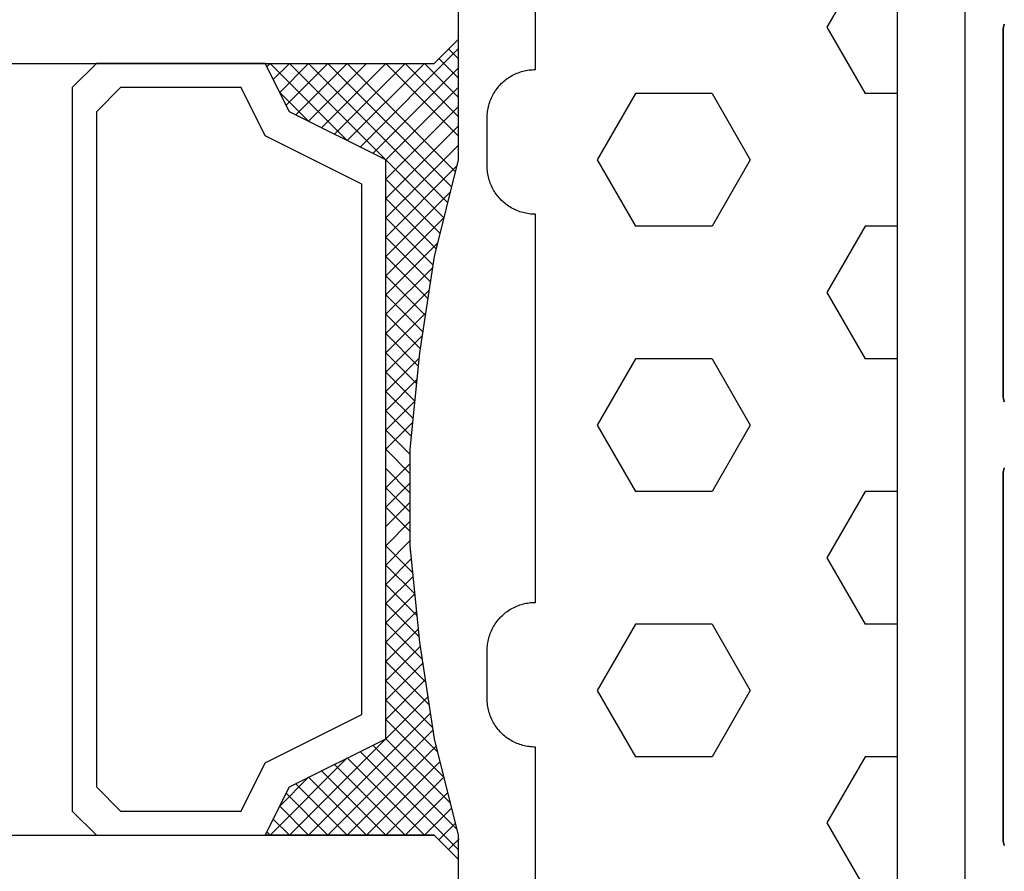
# Model space of a CAD drawing. Units: millimetres. Extents: x -5 to 3323, y -2421 to -50.
# Drawn here: x 1111 to 1131, y -2330 to -2313 of the extents above; entities that cross this region are included whole.
import ezdxf

# ---------------------------------------------------------------- set-up
doc = ezdxf.new("R2010")
doc.units = ezdxf.units.MM
for name, color, linetype in [('CrossSectionsGlass', 4, 'Continuous'), ('CrossSectionsGums', 1, 'Continuous'), ('CrossSectionsProfils', 7, 'Continuous')]:
    doc.layers.add(name, color=color, linetype=linetype)

# ---------------------------------------------------------------- blocks, each defined once
blk = doc.blocks.new('50_mm_3', base_point=(1004.25, 0))
at = {"layer": 'CrossSectionsGlass'}
for p, q in [((0, -0.5), (0, -5.5)), ((0.5, -6), (0, -5.5)), ((0, -5.7), (2.033, -7.733)), ((0, -5.9), (0.2, -5.7)), ((0, -6.3), (0.4, -5.9)), ((0, -6.7), (0.7, -6)), ((0, -7.1), (1.1, -6)), ((0, -7.5), (1.5, -6)), ((0, -6.1), (1.767, -7.867)), ((0.06, -8.24), (2.3, -6)), ((0.14, -8.56), (2.7, -6)), ((0.22, -8.88), (3.1, -6)), ((0.3, -9.2), (3.5, -6)), ((1019.95, -6), (0.5, -6)), ((0.7, -6), (2.3, -7.6)), ((1.1, -6), (2.567, -7.467)), ((1.5, -6), (2.833, -7.333)), ((1.9, -6), (3.1, -7.2)), ((2.3, -6), (3.367, -7.067)), ((2.3, -7.6), (3.9, -6)), ((2.7, -6), (3.567, -6.867)), ((3.1, -6), (3.7, -6.6)), ((3.5, -6), (3.833, -6.333)), ((3.9, -6), (3.967, -6.067)), ((0, -6.5), (1.5, -8)), ((3.1, -7.2), (3.7, -6.6)), ((0, -6.9), (1.5, -8.4)), ((0, -7.3), (1.5, -8.8)), ((0, -7.7), (1.5, -9.2)), ((0.033, -8.133), (1.5, -9.6)), ((0.38, -9.52), (1.5, -8.4)), ((0.167, -8.667), (1.5, -10)), ((0.46, -9.84), (1.5, -8.8)), ((0.3, -9.2), (1.5, -10.4)), ((0.526, -10.174), (1.5, -9.2)), ((0.433, -9.733), (1.5, -10.8)), ((0.578, -10.522), (1.5, -9.6)), ((0.63, -10.87), (1.5, -10)), ((0.535, -10.235), (1.5, -11.2)), ((0.683, -11.217), (1.5, -10.4)), ((0.606, -10.706), (1.5, -11.6)), ((0.735, -11.565), (1.5, -10.8)), ((0.676, -11.176), (1.5, -12)), ((0.787, -11.913), (1.5, -11.2)), ((0.827, -12.273), (1.5, -11.6)), ((0.747, -11.647), (1.5, -12.4)), ((0.864, -12.636), (1.5, -12)), ((0.811, -12.111), (1.5, -12.8)), ((0.9, -13), (1.5, -12.4)), ((0.856, -12.556), (1.5, -13.2)), ((0.936, -13.364), (1.5, -12.8)), ((0.9, -13), (1.5, -13.6)), ((0.973, -13.727), (1.5, -13.2)), ((0.944, -13.444), (1.5, -14)), ((1, -14.1), (1.5, -13.6)), ((1, -14.5), (1.5, -14)), ((1, -14.3), (1.5, -14.8)), ((1, -14.9), (1.5, -14.4)), ((1, -14.7), (1.5, -15.2)), ((1, -15.3), (1.5, -14.8)), ((1, -15.1), (1.5, -15.6)), ((1, -15.7), (1.5, -15.2)), ((1, -15.5), (1.5, -16)), ((1, -15.9), (1.5, -16.4)), ((0.944, -16.556), (1.5, -16)), ((0.989, -16.111), (1, -16.1)), ((0.973, -16.273), (1.5, -16.8)), ((0.9, -17), (1.5, -16.4)), ((0.936, -16.636), (1.5, -17.2)), ((0.856, -17.444), (1.5, -16.8)), ((0.9, -17), (1.5, -17.6)), ((0.811, -17.889), (1.5, -17.2)), ((0.864, -17.364), (1.5, -18)), ((0.747, -18.353), (1.5, -17.6)), ((0.827, -17.727), (1.5, -18.4)), ((0.676, -18.824), (1.5, -18)), ((0.787, -18.087), (1.5, -18.8)), ((0.606, -19.294), (1.5, -18.4)), ((0.735, -18.435), (1.5, -19.2)), ((0.535, -19.765), (1.5, -18.8)), ((0.683, -18.783), (1.5, -19.6)), ((0.63, -19.13), (3.5, -22)), ((0.433, -20.267), (1.5, -19.2)), ((0.578, -19.478), (3.1, -22)), ((0.3, -20.8), (1.5, -19.6)), ((0.167, -21.333), (1.5, -20)), ((0.526, -19.826), (2.7, -22)), ((0.033, -21.867), (1.767, -20.133)), ((0.46, -20.16), (2.3, -22)), ((0, -22.3), (2.033, -20.267)), ((0.7, -22), (2.3, -20.4)), ((2.3, -20.4), (3.9, -22)), ((0.38, -20.48), (1.9, -22)), ((1.1, -22), (2.567, -20.533)), ((0.3, -20.8), (1.5, -22)), ((1.5, -22), (2.833, -20.667)), ((1.9, -22), (3.1, -20.8)), ((3.1, -20.8), (3.7, -21.4)), ((2.3, -22), (3.367, -20.933)), ((0.22, -21.12), (1.1, -22)), ((2.7, -22), (3.567, -21.133)), ((3.1, -22), (3.7, -21.4)), ((0.14, -21.44), (0.7, -22)), ((0.06, -21.76), (0.4, -22.1)), ((3.5, -22), (3.833, -21.667)), ((0.5, -22), (0, -22.5)), ((1019.95, -22), (0.5, -22)), ((3.9, -22), (3.967, -21.933)), ((-0.02, -22.08), (0.2, -22.3)), ((0, -22.5), (0, -27.5))]:
    blk.add_line(p, q, dxfattribs=at)
at = {"layer": 'CrossSectionsGlass', "flags": 128}
for points in [[(4, -22), (3.5, -21), (1.5, -20), (1.5, -8), (3.5, -7), (4, -6), (0.5, -6), (0, -5.5), (0, -8), (0.5, -10), (0.8, -12), (1, -14), (1, -16), (0.8, -18), (0.5, -20), (0, -22), (0, -22.5), (0.5, -22), (4, -22)], [(7.5, -6), (8, -6.5), (8, -21.5), (7.5, -22), (4, -22), (3.5, -21), (1.5, -20), (1.5, -8), (3.5, -7), (4, -6), (7.5, -6)], [(7, -6.5), (7.5, -7), (7.5, -21), (7, -21.5), (4.5, -21.5), (4, -20.5), (2, -19.5), (2, -8.5), (4, -7.5), (4.5, -6.5), (7, -6.5)]]:
    blk.add_lwpolyline(points, dxfattribs=at)
blk = doc.blocks.new('07_21088_x', base_point=(1478.88, 1882.236))
at = {"layer": 'CrossSectionsProfils', "color": 1, "flags": 128}
for points in [[(1540.28, 1819.736), (1540.28, 1847.536)], [(1539.48, 1842.036), (1539.48, 1842.045), (1539.48, 1842.055), (1539.479, 1842.065), (1539.478, 1842.075), (1539.476, 1842.084), (1539.475, 1842.094), (1539.473, 1842.104), (1539.47, 1842.113), (1539.467, 1842.123), (1539.464, 1842.132), (1539.461, 1842.141), (1539.458, 1842.15)], [(1539.458, 1834.321), (1539.461, 1834.33), (1539.464, 1834.339), (1539.467, 1834.349), (1539.47, 1834.358), (1539.473, 1834.367), (1539.475, 1834.377), (1539.476, 1834.387), (1539.478, 1834.396), (1539.479, 1834.406), (1539.48, 1834.416), (1539.48, 1834.426), (1539.48, 1834.436), (1539.48, 1834.436), (1539.48, 1842.036)], [(1539.458, 1842.15), (1539.461, 1842.141), (1539.464, 1842.132), (1539.467, 1842.123), (1539.47, 1842.113), (1539.473, 1842.104), (1539.475, 1842.094), (1539.476, 1842.084), (1539.478, 1842.075), (1539.479, 1842.065), (1539.48, 1842.055), (1539.48, 1842.045), (1539.48, 1842.036), (1539.48, 1842.036), (1539.48, 1834.436), (1539.48, 1834.426), (1539.48, 1834.416), (1539.479, 1834.406), (1539.478, 1834.396), (1539.476, 1834.387), (1539.475, 1834.377), (1539.473, 1834.367), (1539.47, 1834.358), (1539.467, 1834.349), (1539.464, 1834.339), (1539.461, 1834.33), (1539.458, 1834.321)], [(1539.48, 1832.836), (1539.48, 1832.845), (1539.48, 1832.855), (1539.479, 1832.865), (1539.478, 1832.875), (1539.476, 1832.884), (1539.475, 1832.894), (1539.473, 1832.904), (1539.47, 1832.913), (1539.467, 1832.923), (1539.464, 1832.932), (1539.461, 1832.941), (1539.458, 1832.95)], [(1539.458, 1825.121), (1539.461, 1825.13), (1539.464, 1825.139), (1539.467, 1825.149), (1539.47, 1825.158), (1539.473, 1825.167), (1539.475, 1825.177), (1539.476, 1825.187), (1539.478, 1825.196), (1539.479, 1825.206), (1539.48, 1825.216), (1539.48, 1825.226), (1539.48, 1825.236), (1539.48, 1825.236), (1539.48, 1832.836)], [(1539.458, 1832.95), (1539.461, 1832.941), (1539.464, 1832.932), (1539.467, 1832.923), (1539.47, 1832.913), (1539.473, 1832.904), (1539.475, 1832.894), (1539.476, 1832.884), (1539.478, 1832.875), (1539.479, 1832.865), (1539.48, 1832.855), (1539.48, 1832.845), (1539.48, 1832.836), (1539.48, 1832.836), (1539.48, 1825.236), (1539.48, 1825.226), (1539.48, 1825.216), (1539.479, 1825.206), (1539.478, 1825.196), (1539.476, 1825.187), (1539.475, 1825.177), (1539.473, 1825.167), (1539.47, 1825.158), (1539.467, 1825.149), (1539.464, 1825.139), (1539.461, 1825.13), (1539.458, 1825.121)]]:
    blk.add_lwpolyline(points, dxfattribs=at)
blk = doc.blocks.new('240_1807_0', base_point=(1591.6, 1527.125))
at = {"layer": 'CrossSectionsGums', "color": 251, "true_color": 0x5b5b5b}
for p, q in [((1593.056, 1502.673), (1592.263, 1504.048)), ((1592.263, 1501.298), (1593.056, 1502.673)), ((1591.6, 1501.298), (1592.263, 1501.298)), ((1594.644, 1499.924), (1595.438, 1501.298)), ((1595.438, 1501.298), (1597.025, 1501.298)), ((1597.819, 1499.924), (1597.025, 1501.298)), ((1595.438, 1498.549), (1594.644, 1499.924)), ((1597.025, 1498.549), (1597.819, 1499.924)), ((1591.6, 1498.549), (1592.263, 1498.549)), ((1593.056, 1497.174), (1592.263, 1498.549)), ((1595.438, 1498.549), (1597.025, 1498.549)), ((1592.263, 1495.799), (1593.056, 1497.174)), ((1591.6, 1495.799), (1592.263, 1495.799)), ((1594.644, 1494.424), (1595.438, 1495.799)), ((1595.438, 1495.799), (1597.025, 1495.799)), ((1597.819, 1494.424), (1597.025, 1495.799)), ((1595.438, 1493.049), (1594.644, 1494.424)), ((1597.025, 1493.049), (1597.819, 1494.424)), ((1591.6, 1493.049), (1592.263, 1493.049)), ((1593.056, 1491.675), (1592.263, 1493.049)), ((1595.438, 1493.049), (1597.025, 1493.049)), ((1592.263, 1490.3), (1593.056, 1491.675)), ((1591.6, 1490.3), (1592.263, 1490.3)), ((1594.644, 1488.925), (1595.438, 1490.3)), ((1595.438, 1490.3), (1597.025, 1490.3)), ((1597.819, 1488.925), (1597.025, 1490.3)), ((1595.438, 1487.55), (1594.644, 1488.925)), ((1597.025, 1487.55), (1597.819, 1488.925)), ((1591.6, 1487.55), (1592.263, 1487.55)), ((1593.056, 1486.175), (1592.263, 1487.55)), ((1595.438, 1487.55), (1597.025, 1487.55)), ((1592.263, 1484.801), (1593.056, 1486.175))]:
    blk.add_line(p, q, dxfattribs=at)
at = {"layer": 'CrossSectionsGums', "color": 251, "true_color": 0x5b5b5b, "flags": 128}
for points in [[(1591.6, 1481.875), (1591.6, 1506.275)], [(1599.1, 1509.075), (1599.1, 1501.099), (1599.1, 1501.099), (1599.133, 1501.098), (1599.165, 1501.097), (1599.198, 1501.094), (1599.23, 1501.09), (1599.263, 1501.085), (1599.295, 1501.08), (1599.327, 1501.073), (1599.359, 1501.065), (1599.39, 1501.056), (1599.421, 1501.046), (1599.452, 1501.035), (1599.483, 1501.023), (1599.513, 1501.01), (1599.542, 1500.996), (1599.571, 1500.981), (1599.6, 1500.965), (1599.628, 1500.948), (1599.655, 1500.93), (1599.682, 1500.912), (1599.709, 1500.892), (1599.734, 1500.872), (1599.759, 1500.851), (1599.784, 1500.829), (1599.807, 1500.806), (1599.83, 1500.782), (1599.852, 1500.758), (1599.873, 1500.733), (1599.893, 1500.707), (1599.913, 1500.681), (1599.931, 1500.654), (1599.949, 1500.627), (1599.966, 1500.599), (1599.982, 1500.57), (1599.997, 1500.541), (1600.011, 1500.511), (1600.024, 1500.481), (1600.036, 1500.451), (1600.047, 1500.42), (1600.057, 1500.389), (1600.066, 1500.358), (1600.074, 1500.326), (1600.081, 1500.294), (1600.087, 1500.262), (1600.091, 1500.229), (1600.095, 1500.197), (1600.098, 1500.164), (1600.099, 1500.131), (1600.1, 1500.099), (1600.1, 1500.099), (1600.1, 1499.099), (1600.099, 1499.066), (1600.098, 1499.033), (1600.095, 1499.001), (1600.091, 1498.968), (1600.087, 1498.936), (1600.081, 1498.904), (1600.074, 1498.872), (1600.066, 1498.84), (1600.057, 1498.808), (1600.047, 1498.777), (1600.036, 1498.746), (1600.024, 1498.716), (1600.011, 1498.686), (1599.997, 1498.656), (1599.982, 1498.627), (1599.966, 1498.599), (1599.949, 1498.571), (1599.931, 1498.543), (1599.913, 1498.516), (1599.893, 1498.49), (1599.873, 1498.464), (1599.852, 1498.439), (1599.83, 1498.415), (1599.807, 1498.392), (1599.784, 1498.369), (1599.759, 1498.347), (1599.734, 1498.326), (1599.709, 1498.305), (1599.682, 1498.286), (1599.655, 1498.267), (1599.628, 1498.25), (1599.6, 1498.233), (1599.571, 1498.217), (1599.542, 1498.202), (1599.513, 1498.188), (1599.483, 1498.175), (1599.452, 1498.163), (1599.421, 1498.152), (1599.39, 1498.142), (1599.359, 1498.133), (1599.327, 1498.125), (1599.295, 1498.118), (1599.263, 1498.112), (1599.23, 1498.107), (1599.198, 1498.104), (1599.165, 1498.101), (1599.133, 1498.099), (1599.1, 1498.099), (1599.1, 1498.099), (1599.1, 1498.099), (1599.1, 1490.052), (1599.1, 1490.052), (1599.133, 1490.051), (1599.165, 1490.049), (1599.198, 1490.047), (1599.23, 1490.043), (1599.263, 1490.038), (1599.295, 1490.032), (1599.327, 1490.025), (1599.359, 1490.018), (1599.39, 1490.009), (1599.421, 1489.999), (1599.452, 1489.988), (1599.483, 1489.975), (1599.513, 1489.962), (1599.542, 1489.948), (1599.571, 1489.934), (1599.6, 1489.918), (1599.628, 1489.901), (1599.655, 1489.883), (1599.682, 1489.864), (1599.709, 1489.845), (1599.734, 1489.825), (1599.759, 1489.803), (1599.784, 1489.781), (1599.807, 1489.759), (1599.83, 1489.735), (1599.852, 1489.711), (1599.873, 1489.686), (1599.893, 1489.66), (1599.913, 1489.634), (1599.931, 1489.607), (1599.949, 1489.58), (1599.966, 1489.552), (1599.982, 1489.523), (1599.997, 1489.494), (1600.011, 1489.464), (1600.024, 1489.434), (1600.036, 1489.404), (1600.047, 1489.373), (1600.057, 1489.342), (1600.066, 1489.31), (1600.074, 1489.279), (1600.081, 1489.247), (1600.087, 1489.214), (1600.091, 1489.182), (1600.095, 1489.15), (1600.098, 1489.117), (1600.099, 1489.084), (1600.1, 1489.052), (1600.1, 1489.052), (1600.1, 1488.052), (1600.099, 1488.019), (1600.098, 1487.986), (1600.095, 1487.954), (1600.091, 1487.921), (1600.087, 1487.889), (1600.081, 1487.857), (1600.074, 1487.825), (1600.066, 1487.793), (1600.057, 1487.761), (1600.047, 1487.73), (1600.036, 1487.699), (1600.024, 1487.669), (1600.011, 1487.639), (1599.997, 1487.609), (1599.982, 1487.58), (1599.966, 1487.552), (1599.949, 1487.524), (1599.931, 1487.496), (1599.913, 1487.469), (1599.893, 1487.443), (1599.873, 1487.417), (1599.852, 1487.392), (1599.83, 1487.368), (1599.807, 1487.344), (1599.784, 1487.322), (1599.759, 1487.3), (1599.734, 1487.279), (1599.709, 1487.258), (1599.682, 1487.239), (1599.655, 1487.22), (1599.628, 1487.202), (1599.6, 1487.186), (1599.571, 1487.17), (1599.542, 1487.155), (1599.513, 1487.141), (1599.483, 1487.128), (1599.452, 1487.116), (1599.421, 1487.105), (1599.39, 1487.095), (1599.359, 1487.086), (1599.327, 1487.078), (1599.295, 1487.071), (1599.263, 1487.065), (1599.23, 1487.06), (1599.198, 1487.056), (1599.165, 1487.054), (1599.133, 1487.052), (1599.1, 1487.052), (1599.1, 1487.052), (1599.1, 1487.052), (1599.1, 1479.075)]]:
    blk.add_lwpolyline(points, dxfattribs=at)
blk = doc.blocks.new('CS_2HORL1')
at = {"layer": 'CrossSectionsGlass', "yscale": -1, "rotation": 180}
blk.add_blockref('50_mm_3', (115.8, 62.3), dxfattribs=at)
at = {"layer": 'CrossSectionsGums', "rotation": 180}
blk.add_blockref('240_1807_0', (1129.15, 16.1), dxfattribs=at)
at = {"layer": 'CrossSectionsProfils', "rotation": 180}
blk.add_blockref('07_21088_x', (1191.95, 0), dxfattribs=at)

msp = doc.modelspace()

# ---------------------------------------------------------------- block references
msp.add_blockref('CS_2HORL1', (0, -2370))
at = {"layer": 'CrossSectionsGlass', "yscale": -1, "rotation": 180}
msp.add_blockref('50_mm_3', (115.8, -2307.7), dxfattribs=at)
at = {"layer": 'CrossSectionsGums', "rotation": 180}
msp.add_blockref('240_1807_0', (1129.15, -2353.9), dxfattribs=at)
at = {"layer": 'CrossSectionsProfils', "rotation": 180}
msp.add_blockref('07_21088_x', (1191.95, -2370), dxfattribs=at)

doc.saveas('drawing.dxf')
